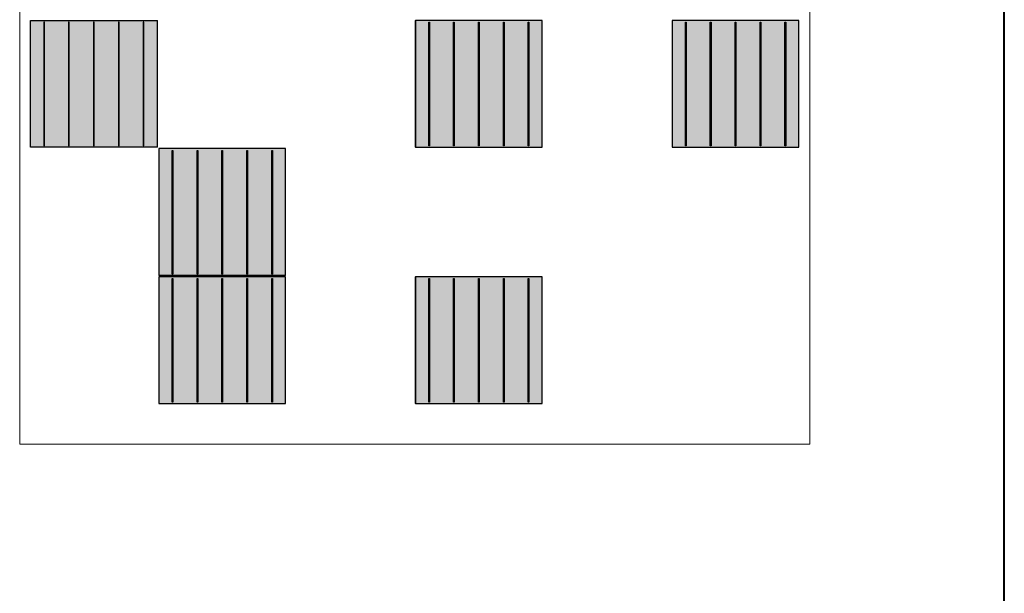
# Model space of a CAD drawing. Units: millimetres. Extents: x 387440 to 527360, y -72011 to -10881.
# Drawn here: x 411910 to 413144, y -27605 to -26886 of the extents above; entities that cross this region are included whole.
import ezdxf

# ---------------------------------------------------------------- set-up
doc = ezdxf.new("R2010")
doc.units = ezdxf.units.MM
doc.header["$MEASUREMENT"] = 0
doc.layers.get('0').update_dxf_attribs({"lineweight": 0})
for name, color, linetype, lineweight in [('0-DIM-1-15', 122, 'Continuous', 5), ('0-PANEL', 4, 'Continuous', 0), ('0-SOLAR CELLS', 32, 'Continuous', 0), ('Gc_08_Title Block', 31, 'Continuous', 40)]:
    doc.layers.add(name, color=color, linetype=linetype, lineweight=lineweight)
doc.layers.add('Quote', color=7, linetype='Continuous')

# ---------------------------------------------------------------- blocks, each defined once
blk = doc.blocks.new('solar cell-01')
at = {"true_color": 0x2776bb, "transparency": 33554559}
h = blk.add_hatch(color=152, dxfattribs=at)
h.dxf.hatch_style = 1
h.paths.add_polyline_path([(0, -159), (-159, -159), (-159, 0), (0, 0)])
at = {"layer": '0-SOLAR CELLS'}
blk.add_lwpolyline([(0, -159), (-159, -159), (-159, 0), (0, 0)], close=True, dxfattribs=at)
blk = doc.blocks.new('solar cell-00')
at = {"layer": '0-DIM-1-15'}
blk.add_blockref('solar cell-01', (0, 0), dxfattribs=at)

msp = doc.modelspace()

# ---------------------------------------------------------------- linework, layer by layer
at = {"layer": '0-PANEL'}
msp.add_lwpolyline([(411910.255, -25387.922), (412900.255, -25387.922), (412900.255, -27417.922), (411910.255, -27417.922)], close=True, dxfattribs=at)
at = {"layer": 'Gc_08_Title Block'}
msp.add_line((413144.143, -27715.402), (413144.143, -21639.042), dxfattribs=at)
at = {"layer": 'Quote'}
for points in [[(412082.54, -27045.206), (411923.79, -27045.206), (411923.79, -26886.456), (412082.54, -26886.456)], [(411941.215, -26888.76), (411940.315, -26888.76), (411940.315, -27043.75), (411941.215, -27043.75)], [(411941.215, -26888.76), (411940.315, -26888.76), (411940.315, -27043.75), (411941.215, -27043.75)], [(411972.415, -26888.76), (411971.515, -26888.76), (411971.515, -27043.75), (411972.415, -27043.75)], [(411972.415, -26888.76), (411971.515, -26888.76), (411971.515, -27043.75), (411972.415, -27043.75)], [(412003.615, -26888.76), (412002.715, -26888.76), (412002.715, -27043.75), (412003.615, -27043.75)], [(412003.615, -26888.76), (412002.715, -26888.76), (412002.715, -27043.75), (412003.615, -27043.75)], [(412034.815, -26888.76), (412033.915, -26888.76), (412033.915, -27043.75), (412034.815, -27043.75)], [(412034.815, -26888.76), (412033.915, -26888.76), (412033.915, -27043.75), (412034.815, -27043.75)], [(412066.015, -26888.76), (412065.115, -26888.76), (412065.115, -27043.75), (412066.015, -27043.75)], [(412066.015, -26888.76), (412065.115, -26888.76), (412065.115, -27043.75), (412066.015, -27043.75)], [(412406.255, -27045.206), (412565.005, -27045.206), (412565.005, -26886.456), (412406.255, -26886.456)], [(412422.78, -26888.76), (412423.68, -26888.76), (412423.68, -27043.75), (412422.78, -27043.75)], [(412422.78, -26888.76), (412423.68, -26888.76), (412423.68, -27043.75), (412422.78, -27043.75)], [(412453.98, -26888.76), (412454.88, -26888.76), (412454.88, -27043.75), (412453.98, -27043.75)], [(412453.98, -26888.76), (412454.88, -26888.76), (412454.88, -27043.75), (412453.98, -27043.75)], [(412485.18, -26888.76), (412486.08, -26888.76), (412486.08, -27043.75), (412485.18, -27043.75)], [(412485.18, -26888.76), (412486.08, -26888.76), (412486.08, -27043.75), (412485.18, -27043.75)], [(412516.38, -26888.76), (412517.28, -26888.76), (412517.28, -27043.75), (412516.38, -27043.75)], [(412516.38, -26888.76), (412517.28, -26888.76), (412517.28, -27043.75), (412516.38, -27043.75)], [(412547.58, -26888.76), (412548.48, -26888.76), (412548.48, -27043.75), (412547.58, -27043.75)], [(412547.58, -26888.76), (412548.48, -26888.76), (412548.48, -27043.75), (412547.58, -27043.75)], [(412727.971, -27045.206), (412886.721, -27045.206), (412886.721, -26886.456), (412727.971, -26886.456)], [(412744.496, -26888.76), (412745.396, -26888.76), (412745.396, -27043.75), (412744.496, -27043.75)], [(412744.496, -26888.76), (412745.396, -26888.76), (412745.396, -27043.75), (412744.496, -27043.75)], [(412775.696, -26888.76), (412776.596, -26888.76), (412776.596, -27043.75), (412775.696, -27043.75)], [(412775.696, -26888.76), (412776.596, -26888.76), (412776.596, -27043.75), (412775.696, -27043.75)], [(412806.896, -26888.76), (412807.796, -26888.76), (412807.796, -27043.75), (412806.896, -27043.75)], [(412806.896, -26888.76), (412807.796, -26888.76), (412807.796, -27043.75), (412806.896, -27043.75)], [(412838.096, -26888.76), (412838.996, -26888.76), (412838.996, -27043.75), (412838.096, -27043.75)], [(412838.096, -26888.76), (412838.996, -26888.76), (412838.996, -27043.75), (412838.096, -27043.75)], [(412869.296, -26888.76), (412870.196, -26888.76), (412870.196, -27043.75), (412869.296, -27043.75)], [(412869.296, -26888.76), (412870.196, -26888.76), (412870.196, -27043.75), (412869.296, -27043.75)], [(412084.755, -27205.956), (412243.505, -27205.956), (412243.505, -27047.206), (412084.755, -27047.206)], [(412101.28, -27049.51), (412102.18, -27049.51), (412102.18, -27204.5), (412101.28, -27204.5)], [(412101.28, -27049.51), (412102.18, -27049.51), (412102.18, -27204.5), (412101.28, -27204.5)], [(412132.48, -27049.51), (412133.38, -27049.51), (412133.38, -27204.5), (412132.48, -27204.5)], [(412132.48, -27049.51), (412133.38, -27049.51), (412133.38, -27204.5), (412132.48, -27204.5)], [(412163.68, -27049.51), (412164.58, -27049.51), (412164.58, -27204.5), (412163.68, -27204.5)], [(412163.68, -27049.51), (412164.58, -27049.51), (412164.58, -27204.5), (412163.68, -27204.5)], [(412194.88, -27049.51), (412195.78, -27049.51), (412195.78, -27204.5), (412194.88, -27204.5)], [(412194.88, -27049.51), (412195.78, -27049.51), (412195.78, -27204.5), (412194.88, -27204.5)], [(412226.08, -27049.51), (412226.98, -27049.51), (412226.98, -27204.5), (412226.08, -27204.5)], [(412226.08, -27049.51), (412226.98, -27049.51), (412226.98, -27204.5), (412226.08, -27204.5)], [(412084.755, -27366.706), (412243.505, -27366.706), (412243.505, -27207.956), (412084.755, -27207.956)], [(412101.28, -27210.26), (412102.18, -27210.26), (412102.18, -27365.25), (412101.28, -27365.25)], [(412101.28, -27210.26), (412102.18, -27210.26), (412102.18, -27365.25), (412101.28, -27365.25)], [(412132.48, -27210.26), (412133.38, -27210.26), (412133.38, -27365.25), (412132.48, -27365.25)], [(412132.48, -27210.26), (412133.38, -27210.26), (412133.38, -27365.25), (412132.48, -27365.25)], [(412163.68, -27210.26), (412164.58, -27210.26), (412164.58, -27365.25), (412163.68, -27365.25)], [(412163.68, -27210.26), (412164.58, -27210.26), (412164.58, -27365.25), (412163.68, -27365.25)], [(412194.88, -27210.26), (412195.78, -27210.26), (412195.78, -27365.25), (412194.88, -27365.25)], [(412194.88, -27210.26), (412195.78, -27210.26), (412195.78, -27365.25), (412194.88, -27365.25)], [(412226.08, -27210.26), (412226.98, -27210.26), (412226.98, -27365.25), (412226.08, -27365.25)], [(412226.08, -27210.26), (412226.98, -27210.26), (412226.98, -27365.25), (412226.08, -27365.25)], [(412406.255, -27366.706), (412565.005, -27366.706), (412565.005, -27207.956), (412406.255, -27207.956)], [(412422.78, -27210.26), (412423.68, -27210.26), (412423.68, -27365.25), (412422.78, -27365.25)], [(412422.78, -27210.26), (412423.68, -27210.26), (412423.68, -27365.25), (412422.78, -27365.25)], [(412453.98, -27210.26), (412454.88, -27210.26), (412454.88, -27365.25), (412453.98, -27365.25)], [(412453.98, -27210.26), (412454.88, -27210.26), (412454.88, -27365.25), (412453.98, -27365.25)], [(412485.18, -27210.26), (412486.08, -27210.26), (412486.08, -27365.25), (412485.18, -27365.25)], [(412485.18, -27210.26), (412486.08, -27210.26), (412486.08, -27365.25), (412485.18, -27365.25)], [(412516.38, -27210.26), (412517.28, -27210.26), (412517.28, -27365.25), (412516.38, -27365.25)], [(412516.38, -27210.26), (412517.28, -27210.26), (412517.28, -27365.25), (412516.38, -27365.25)], [(412547.58, -27210.26), (412548.48, -27210.26), (412548.48, -27365.25), (412547.58, -27365.25)], [(412547.58, -27210.26), (412548.48, -27210.26), (412548.48, -27365.25), (412547.58, -27365.25)]]:
    msp.add_lwpolyline(points, close=True, dxfattribs=at)

# ---------------------------------------------------------------- block references
at = {"layer": '0-SOLAR CELLS', "xscale": -1}
msp.add_blockref('solar cell-00', (411923.79, -26886.456), dxfattribs=at)
at = {"layer": '0-SOLAR CELLS'}
for p in [(412565.005, -26886.456), (412886.721, -26886.456), (412243.505, -27047.206), (412243.505, -27207.956), (412565.005, -27207.956)]:
    msp.add_blockref('solar cell-00', p, dxfattribs=at)

doc.saveas('drawing.dxf')
